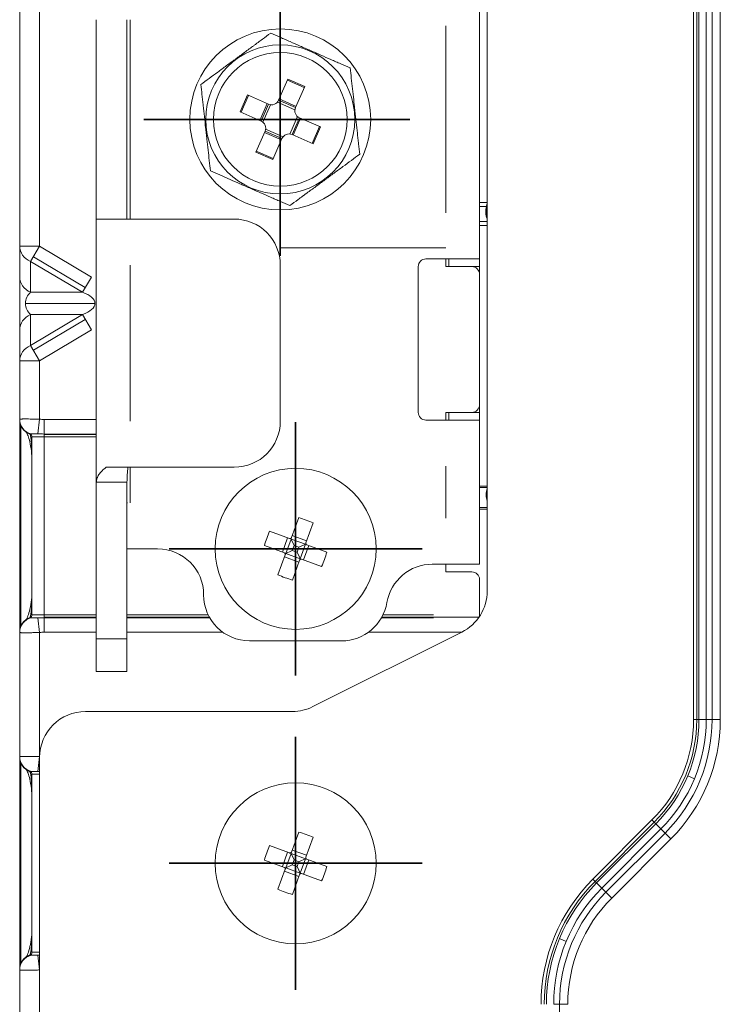
# Model space of a CAD drawing. Units: millimetres. Extents: x -36708 to 3890, y -11358 to 8889.
# Drawn here: x -33944 to -33898, y -3202 to -3138 of the extents above; entities that cross this region are included whole.
import ezdxf

# ---------------------------------------------------------------- set-up
doc = ezdxf.new("R2010")
doc.units = ezdxf.units.MM
doc.header["$LTSCALE"] = 46.255
doc.linetypes.add('CENTER', pattern=[0.6, 0.375, -0.075, 0.075, -0.075])
doc.layers.add('1', color=7, linetype='CONTINUOUS')

msp = doc.modelspace()

# ---------------------------------------------------------------- linework, layer by layer
at = {"layer": '1', "color": 7, "linetype": 'Continuous', "lineweight": 18}
for p, q in [((-33913.161, -3174.926), (-33913.161, -3114.512)), ((-33913.661, -3135.08), (-33913.661, -3153.28)), ((-33943.661, -3152.446), (-33943.661, -3135.914)), ((-33938.661, -3150.68), (-33938.661, -3137.68)), ((-33936.661, -3150.68), (-33936.661, -3137.68)), ((-33926.166, -3141.558), (-33926.769, -3142.932)), ((-33925.067, -3142.04), (-33926.166, -3141.558)), ((-33925.67, -3143.414), (-33925.067, -3142.04)), ((-33928.801, -3142.586), (-33929.283, -3143.685)), ((-33927.428, -3143.189), (-33928.801, -3142.586)), ((-33929.283, -3143.685), (-33927.91, -3144.288)), ((-33924.039, -3144.675), (-33925.413, -3144.073)), ((-33924.521, -3145.774), (-33924.039, -3144.675)), ((-33927.653, -3144.946), (-33928.255, -3146.32)), ((-33927.156, -3146.802), (-33926.554, -3145.429)), ((-33925.895, -3145.172), (-33924.521, -3145.774)), ((-33928.255, -3146.32), (-33927.156, -3146.802)), ((-33913.161, -3149.591), (-33913.661, -3149.591)), ((-33913.213, -3149.853), (-33913.661, -3149.853)), ((-33938.661, -3167.822), (-33938.661, -3150.68)), ((-33938.661, -3150.68), (-33936.461, -3150.68)), ((-33929.661, -3150.68), (-33936.461, -3150.68)), ((-33913.662, -3151.095), (-33913.161, -3151.095)), ((-33913.661, -3150.832), (-33913.161, -3150.832)), ((-33943.661, -3154.457), (-33943.661, -3152.446)), ((-33926.661, -3163.857), (-33926.661, -3153.68)), ((-33917.661, -3163.28), (-33917.661, -3153.78)), ((-33915.861, -3153.28), (-33917.161, -3153.28)), ((-33913.661, -3153.28), (-33915.861, -3153.28)), ((-33915.861, -3153.297), (-33915.861, -3153.78)), ((-33915.861, -3153.78), (-33914.161, -3153.78)), ((-33915.661, -3153.78), (-33915.661, -3153.28)), ((-33913.661, -3153.28), (-33913.661, -3153.78)), ((-33913.661, -3154.28), (-33913.661, -3153.78)), ((-33943.661, -3157.904), (-33943.661, -3154.457)), ((-33913.661, -3154.28), (-33913.661, -3162.78)), ((-33943.661, -3159.914), (-33943.661, -3157.904)), ((-33943.661, -3163.726), (-33943.661, -3159.914)), ((-33913.661, -3163.28), (-33913.661, -3162.78)), ((-33914.161, -3163.28), (-33915.861, -3163.28)), ((-33915.861, -3163.28), (-33915.861, -3163.749)), ((-33915.661, -3163.78), (-33915.661, -3163.28)), ((-33913.661, -3163.28), (-33913.661, -3163.78)), ((-33943.661, -3177.605), (-33943.661, -3163.761)), ((-33917.161, -3163.78), (-33915.861, -3163.78)), ((-33915.861, -3163.749), (-33915.861, -3163.78)), ((-33915.861, -3163.78), (-33913.661, -3163.78)), ((-33913.661, -3163.78), (-33913.661, -3173.18)), ((-33942.861, -3164.88), (-33942.861, -3176.48)), ((-33936.461, -3166.857), (-33938.017, -3166.857)), ((-33936.461, -3166.857), (-33929.661, -3166.857)), ((-33936.661, -3167.822), (-33938.661, -3167.822)), ((-33938.661, -3178.048), (-33938.661, -3167.822)), ((-33936.661, -3178.048), (-33936.661, -3167.822)), ((-33913.161, -3168.085), (-33913.661, -3168.085)), ((-33913.161, -3168.19), (-33913.661, -3168.19)), ((-33936.624, -3169.18), (-33936.661, -3169.18)), ((-33913.662, -3169.48), (-33913.161, -3169.48)), ((-33913.161, -3169.585), (-33913.662, -3169.585)), ((-33925.926, -3171.445), (-33925.451, -3170.141)), ((-33924.986, -3171.787), (-33924.512, -3170.483)), ((-33926.054, -3171.505), (-33927.358, -3171.03)), ((-33925.762, -3171.964), (-33925.978, -3171.502)), ((-33936.661, -3172.18), (-33936.461, -3172.18)), ((-33936.461, -3172.18), (-33934.661, -3172.18)), ((-33926.396, -3172.445), (-33927.7, -3171.97)), ((-33926.34, -3172.497), (-33925.877, -3172.281)), ((-33925.345, -3172.859), (-33925.56, -3172.396)), ((-33925.445, -3172.079), (-33924.983, -3171.864)), ((-33923.622, -3172.39), (-33924.926, -3171.916)), ((-33926.811, -3173.877), (-33926.336, -3172.573)), ((-33925.871, -3174.219), (-33925.397, -3172.915)), ((-33923.964, -3173.33), (-33925.268, -3172.855)), ((-33916.745, -3173.18), (-33915.861, -3173.18)), ((-33915.861, -3173.18), (-33915.861, -3173.68)), ((-33915.861, -3173.18), (-33913.661, -3173.18)), ((-33915.861, -3173.68), (-33914.161, -3173.68)), ((-33913.661, -3176.48), (-33913.661, -3174.18)), ((-33913.661, -3176.584), (-33913.661, -3176.48)), ((-33914.82, -3177.609), (-33924.528, -3182.463)), ((-33943.661, -3185.726), (-33943.661, -3177.634)), ((-33938.661, -3180.18), (-33938.661, -3178.048)), ((-33936.661, -3178.048), (-33936.661, -3180.18)), ((-33922.661, -3178.18), (-33928.661, -3178.18)), ((-33936.661, -3180.18), (-33938.661, -3180.18)), ((-33939.361, -3182.78), (-33925.869, -3182.78)), ((-33943.661, -3199.602), (-33943.661, -3185.759)), ((-33942.361, -3214.937), (-33942.361, -3185.78)), ((-33942.861, -3186.88), (-33942.861, -3198.48)), ((-33925.926, -3191.945), (-33925.451, -3190.641)), ((-33924.986, -3192.287), (-33924.512, -3190.983)), ((-33926.054, -3192.005), (-33927.358, -3191.53)), ((-33925.762, -3192.464), (-33925.978, -3192.002)), ((-33925.445, -3192.579), (-33924.983, -3192.364)), ((-33926.396, -3192.945), (-33927.7, -3192.47)), ((-33926.34, -3192.997), (-33925.877, -3192.781)), ((-33925.345, -3193.359), (-33925.56, -3192.896)), ((-33923.622, -3192.89), (-33924.926, -3192.416)), ((-33926.811, -3194.377), (-33926.336, -3193.073)), ((-33925.871, -3194.719), (-33925.397, -3193.415)), ((-33923.964, -3193.83), (-33925.268, -3193.355)), ((-33943.661, -3207.726), (-33943.661, -3199.634))]:
    msp.add_line(p, q, dxfattribs=at)
at = {"layer": '1', "color": 7, "linetype": 'Continuous', "lineweight": 13}
for p, q in [((-33899.7, -3183.307), (-33899.7, -3122.78)), ((-33899.493, -3122.78), (-33899.493, -3183.307)), ((-33899.346, -3122.78), (-33899.346, -3183.307)), ((-33898.873, -3183.307), (-33898.873, -3122.78)), ((-33898.493, -3122.78), (-33898.493, -3183.307)), ((-33897.954, -3122.78), (-33897.954, -3183.307)), ((-33913.661, -3135.08), (-33913.661, -3153.28)), ((-33943.661, -3152.446), (-33943.661, -3135.914)), ((-33942.361, -3135.914), (-33942.361, -3152.446)), ((-33936.461, -3150.68), (-33936.461, -3137.68)), ((-33915.861, -3150.28), (-33915.861, -3138.08)), ((-33925.095, -3142.104), (-33926.194, -3141.622)), ((-33925.067, -3142.04), (-33926.166, -3141.558)), ((-33928.801, -3142.586), (-33929.283, -3143.685)), ((-33928.738, -3142.614), (-33929.22, -3143.713)), ((-33925.67, -3143.414), (-33926.769, -3142.932)), ((-33926.733, -3142.849), (-33925.634, -3143.331)), ((-33927.992, -3144.252), (-33927.51, -3143.153)), ((-33927.428, -3143.189), (-33927.91, -3144.288)), ((-33927.291, -3143.227), (-33927.789, -3144.363)), ((-33925.708, -3143.551), (-33926.844, -3143.052)), ((-33926.032, -3145.134), (-33925.533, -3143.998)), ((-33925.895, -3145.172), (-33925.413, -3144.073)), ((-33925.331, -3144.109), (-33925.813, -3145.208)), ((-33927.615, -3144.81), (-33926.479, -3145.308)), ((-33924.585, -3145.746), (-33924.103, -3144.647)), ((-33924.521, -3145.774), (-33924.039, -3144.675)), ((-33926.59, -3145.511), (-33927.689, -3145.029)), ((-33927.653, -3144.946), (-33926.554, -3145.429)), ((-33928.255, -3146.32), (-33927.156, -3146.802)), ((-33928.227, -3146.256), (-33927.128, -3146.739)), ((-33943.661, -3152.446), (-33942.361, -3152.446)), ((-33943.661, -3154.457), (-33943.661, -3152.452)), ((-33942.952, -3153.442), (-33942.361, -3152.446)), ((-33942.361, -3152.446), (-33938.972, -3154.457)), ((-33926.661, -3152.546), (-33915.861, -3152.546)), ((-33939.379, -3155.141), (-33942.768, -3153.131)), ((-33942.952, -3153.442), (-33942.952, -3155.452)), ((-33939.563, -3155.452), (-33942.952, -3153.442)), ((-33936.461, -3153.68), (-33936.461, -3163.857)), ((-33913.661, -3153.28), (-33915.661, -3153.28)), ((-33913.661, -3153.78), (-33914.161, -3153.78)), ((-33939.563, -3155.452), (-33938.972, -3154.457)), ((-33942.952, -3155.452), (-33939.563, -3155.452)), ((-33943.281, -3156.18), (-33938.755, -3156.18)), ((-33942.952, -3156.908), (-33942.952, -3158.919)), ((-33942.952, -3156.908), (-33939.563, -3156.908)), ((-33942.952, -3158.919), (-33939.563, -3156.908)), ((-33938.972, -3157.904), (-33939.563, -3156.908)), ((-33942.768, -3159.23), (-33939.379, -3157.219)), ((-33943.661, -3159.908), (-33943.661, -3157.904)), ((-33938.972, -3157.904), (-33942.361, -3159.914)), ((-33942.361, -3159.914), (-33942.952, -3158.919)), ((-33943.661, -3163.726), (-33943.661, -3159.914)), ((-33942.361, -3159.914), (-33943.661, -3159.914)), ((-33942.361, -3159.914), (-33942.361, -3163.726)), ((-33914.161, -3163.28), (-33913.661, -3163.28)), ((-33943.661, -3163.761), (-33943.661, -3177.605)), ((-33942.484, -3164.688), (-33942.361, -3163.726)), ((-33942.061, -3164.692), (-33942.061, -3163.749)), ((-33942.061, -3163.749), (-33938.661, -3163.749)), ((-33915.661, -3163.78), (-33913.661, -3163.78)), ((-33913.661, -3163.78), (-33913.661, -3173.18)), ((-33943.583, -3164.136), (-33943.583, -3177.223)), ((-33938.661, -3164.692), (-33942.061, -3164.692)), ((-33942.061, -3164.88), (-33942.061, -3164.692)), ((-33942.061, -3164.729), (-33938.661, -3164.729)), ((-33942.861, -3164.88), (-33942.061, -3164.88)), ((-33942.061, -3164.88), (-33938.661, -3164.88)), ((-33942.061, -3176.48), (-33942.061, -3164.88)), ((-33936.461, -3169.18), (-33936.461, -3166.858)), ((-33915.861, -3170.18), (-33915.861, -3166.78)), ((-33926.18, -3171.459), (-33926.522, -3172.399)), ((-33925.96, -3171.539), (-33926.302, -3172.479)), ((-33925.02, -3171.881), (-33925.96, -3171.539)), ((-33924.94, -3171.661), (-33925.88, -3171.319)), ((-33925.762, -3171.964), (-33925.877, -3172.281)), ((-33925.877, -3172.281), (-33925.56, -3172.396)), ((-33925.445, -3172.079), (-33925.762, -3171.964)), ((-33925.56, -3172.396), (-33925.445, -3172.079)), ((-33925.362, -3172.821), (-33925.02, -3171.881)), ((-33925.142, -3172.901), (-33924.8, -3171.961)), ((-33926.382, -3172.699), (-33925.443, -3173.041)), ((-33926.302, -3172.479), (-33925.362, -3172.821)), ((-33942.995, -3176.661), (-33942.995, -3176.669)), ((-33942.061, -3176.48), (-33942.861, -3176.48)), ((-33942.361, -3177.634), (-33942.484, -3176.672)), ((-33938.661, -3176.48), (-33942.061, -3176.48)), ((-33942.061, -3176.669), (-33942.061, -3176.48)), ((-33938.661, -3176.632), (-33942.061, -3176.632)), ((-33942.061, -3177.612), (-33942.061, -3176.669)), ((-33942.061, -3176.669), (-33938.661, -3176.669)), ((-33931.365, -3176.48), (-33936.661, -3176.48)), ((-33931.286, -3176.632), (-33936.661, -3176.632)), ((-33936.661, -3176.669), (-33931.266, -3176.669)), ((-33920.057, -3176.669), (-33916.661, -3176.669)), ((-33913.661, -3176.632), (-33920.037, -3176.632)), ((-33916.661, -3176.48), (-33919.958, -3176.48)), ((-33943.661, -3185.726), (-33943.661, -3177.634)), ((-33942.361, -3177.634), (-33942.361, -3185.726)), ((-33938.661, -3177.612), (-33942.061, -3177.612)), ((-33938.661, -3178.048), (-33936.661, -3178.048)), ((-33930.419, -3177.612), (-33936.661, -3177.612)), ((-33914.824, -3177.612), (-33920.904, -3177.612)), ((-33936.661, -3180.18), (-33938.661, -3180.18)), ((-33899.346, -3183.307), (-33899.7, -3183.307)), ((-33898.873, -3183.307), (-33899.346, -3183.307)), ((-33897.954, -3183.307), (-33898.873, -3183.307)), ((-33943.661, -3185.759), (-33943.661, -3199.602)), ((-33942.484, -3186.688), (-33942.361, -3185.726)), ((-33943.583, -3186.134), (-33943.583, -3199.224)), ((-33942.861, -3186.88), (-33942.361, -3186.88)), ((-33899.641, -3187.167), (-33900.078, -3186.986)), ((-33906.272, -3193.715), (-33902.412, -3189.856)), ((-33902.266, -3190.002), (-33906.126, -3193.862)), ((-33902.162, -3190.106), (-33906.022, -3193.965)), ((-33905.688, -3194.3), (-33901.828, -3190.44)), ((-33902.162, -3190.106), (-33902.412, -3189.856)), ((-33901.828, -3190.44), (-33902.162, -3190.106)), ((-33901.178, -3191.09), (-33901.828, -3190.44)), ((-33901.559, -3190.709), (-33905.419, -3194.569)), ((-33901.178, -3191.09), (-33905.038, -3194.95)), ((-33926.18, -3191.959), (-33926.522, -3192.899)), ((-33925.96, -3192.039), (-33926.302, -3192.979)), ((-33925.02, -3192.381), (-33925.96, -3192.039)), ((-33924.94, -3192.161), (-33925.88, -3191.819)), ((-33926.302, -3192.979), (-33925.362, -3193.321)), ((-33925.762, -3192.464), (-33925.877, -3192.781)), ((-33925.877, -3192.781), (-33925.56, -3192.896)), ((-33925.445, -3192.579), (-33925.762, -3192.464)), ((-33925.56, -3192.896), (-33925.445, -3192.579)), ((-33925.362, -3193.321), (-33925.02, -3192.381)), ((-33925.142, -3193.401), (-33924.8, -3192.461)), ((-33926.382, -3193.199), (-33925.443, -3193.541)), ((-33906.022, -3193.965), (-33906.272, -3193.715)), ((-33905.688, -3194.3), (-33906.022, -3193.965)), ((-33905.038, -3194.95), (-33905.688, -3194.3)), ((-33908.447, -3197.594), (-33908.01, -3197.775)), ((-33942.995, -3198.661), (-33942.995, -3198.669)), ((-33942.361, -3198.48), (-33942.861, -3198.48)), ((-33942.361, -3199.634), (-33942.484, -3198.672)), ((-33907.906, -3201.874), (-33908.825, -3201.874)), ((-33908.445, -3201.874), (-33908.445, -3332.28))]:
    msp.add_line(p, q, dxfattribs=at)
at = {"layer": '1', "color": 7, "linetype": 'CENTER', "lineweight": 35}
for p, q in [((-33926.661, -3153.08), (-33926.661, -3135.28)), ((-33935.561, -3144.18), (-33917.761, -3144.18)), ((-33925.661, -3180.43), (-33925.661, -3163.93)), ((-33933.911, -3172.18), (-33917.411, -3172.18)), ((-33925.661, -3200.93), (-33925.661, -3184.43)), ((-33933.911, -3192.68), (-33917.411, -3192.68))]:
    msp.add_line(p, q, dxfattribs=at)
at = {"layer": '1', "color": 7, "linetype": 'Continuous', "lineweight": 18}
for centre, radius in [((-33926.661, -3144.18), 5.9), ((-33926.661, -3144.18), 4.858), ((-33926.661, -3144.18), 4.358), ((-33925.661, -3172.18), 5.25), ((-33925.661, -3192.68), 5.25)]:
    msp.add_circle(centre, radius, dxfattribs=at)
for centre, radius, start, end in [((-33927.227, -3142.731), 0.5, 246.31524, 336.31524), ((-33925.212, -3143.615), 0.5, 156.31524, 246.31524), ((-33928.11, -3144.746), 0.5, 336.31524, 66.31524), ((-33926.096, -3145.629), 0.5, 66.31524, 156.31524), ((-33912.037, -3150.189), 1.224, 164.06567, 203.22988), ((-33929.661, -3153.68), 3, 0, 90), ((-33917.161, -3153.78), 0.5, 90, 180), ((-33914.161, -3154.28), 0.5, 0, 90), ((-33914.161, -3162.78), 0.5, 270, 0), ((-33917.161, -3163.28), 0.5, 180, 270), ((-33929.661, -3163.857), 3, 270, 0), ((-33943.061, -3164.88), 0.2, 0, 70.52878), ((-33912.011, -3168.655), 1.224, 159.99847, 200.00156), ((-33934.661, -3175.18), 3, 0, 90), ((-33916.745, -3176.18), 3, 90, 170.40593), ((-33914.161, -3174.18), 0.5, 0, 90), ((-33916.161, -3174.926), 3, 296.56505, 0), ((-33928.661, -3175.18), 3, 180, 270), ((-33922.661, -3175.18), 3, 270, 350.40593), ((-33942.661, -3177.612), 1, 109.47122, 180), ((-33943.061, -3176.48), 0.2, 289.47122, 0), ((-33925.869, -3179.78), 3, 270, 296.56505), ((-33939.361, -3185.78), 3, 90, 180), ((-33943.061, -3186.88), 0.2, 0, 70.52878), ((-33942.661, -3199.612), 1, 109.47122, 180), ((-33943.061, -3198.48), 0.2, 289.47122, 0)]:
    msp.add_arc(centre, radius, start, end, dxfattribs=at)
at = {"layer": '1', "color": 7, "linetype": 'Continuous', "lineweight": 13}
for centre, radius, start, end in [((-33912.037, -3150.189), 1.198, 159.89623, 200.10375), ((-33912.011, -3168.655), 1.198, 163.79435, 196.21121), ((-33908.961, -3183.307), 9.262, 315, 0), ((-33908.961, -3183.307), 9.469, 315, 0), ((-33908.961, -3183.307), 9.615, 315, 0), ((-33908.961, -3183.307), 10.088, 315, 360), ((-33908.961, -3183.307), 10.469, 315, 0), ((-33908.961, -3183.307), 11.007, 315, 360), ((-33898.113, -3201.874), 11.538, 135, 180), ((-33898.113, -3201.874), 11.331, 135, 180), ((-33898.113, -3201.874), 11.185, 135, 180), ((-33898.113, -3201.874), 10.712, 135, 180), ((-33898.113, -3201.874), 10.331, 135, 180), ((-33898.113, -3201.874), 9.793, 135, 180)]:
    msp.add_arc(centre, radius, start, end, dxfattribs=at)
at = {"layer": '1', "color": 7, "linetype": 'Continuous', "lineweight": 18}
for centre, major_axis, ratio, start_param, end_param in [((-33912.037, -3150.069), (0, -1.202), 0.995013, 4.364481, 4.531699), ((-33942.661, -3163.746), (1, 0), 0.998527, 3.140987, 4.383136), ((-33942.661, -3163.758), (-1, 0), 0.997536, 0, 1.230959), ((-33926.732, -3175.122), (-6.818, 2.482), 0.707107, 4.643425, 4.781353), ((-33922.719, -3173.251), (2.482, 6.818), 0.707107, 1.501832, 1.639761), ((-33928.603, -3171.109), (-2.482, -6.818), 0.707107, 1.501832, 1.639761), ((-33924.59, -3169.238), (6.818, -2.482), 0.707107, 4.643425, 4.781342), ((-33942.661, -3177.602), (-1, 0), 0.997536, 5.052226, 6.283185), ((-33942.661, -3185.746), (1, 0), 0.998527, 3.140987, 4.383136), ((-33942.661, -3185.758), (1, 0), 0.997536, 3.141593, 4.372552), ((-33926.732, -3195.622), (-6.818, 2.482), 0.707107, 4.643425, 4.781353), ((-33922.719, -3193.751), (2.482, 6.818), 0.707107, 1.501832, 1.639761), ((-33928.603, -3191.609), (-2.482, -6.818), 0.707107, 1.501832, 1.639761), ((-33924.59, -3189.738), (6.818, -2.482), 0.707107, 4.643425, 4.781342), ((-33942.661, -3199.602), (-1, 0), 0.997536, 5.052226, 6.283185)]:
    msp.add_ellipse(centre, major_axis=major_axis, ratio=ratio, start_param=start_param, end_param=end_param, dxfattribs=at)
at = {"layer": '1', "color": 7, "linetype": 'Continuous', "lineweight": 13}
for centre, major_axis, ratio, start_param, end_param in [((-33942.361, -3152.446), (1.3, 0), 0.860012, 3.141593, 4.240556), ((-33942.361, -3154.457), (1.3, 0), 0.860012, 3.141593, 4.240556), ((-33942.361, -3156.18), (0, -0.95), 0.96762, 3.839724, 5.585054), ((-33941.018, -3156.18), (2.263, 0), 0.419845, 5.410521, 7.15585), ((-33942.361, -3157.904), (-1.3, 0), 0.860012, 5.184222, 6.283185), ((-33942.361, -3159.914), (-1.3, 0), 0.860012, 5.184222, 6.283185), ((-33942.661, -3163.726), (1, 0), 0.991961, 3.141593, 4.464502), ((-33942.643, -3163.774), (-0.539, -0.842), 0.917985, 6.281064, 6.513078), ((-33942.661, -3177.634), (-1, 0), 0.991961, 4.960276, 6.283185), ((-33942.643, -3177.587), (-0.539, 0.842), 0.917985, 6.053293, 6.286795), ((-33942.661, -3185.726), (1, 0), 0.991961, 3.141593, 4.464502), ((-33942.643, -3185.774), (-0.539, -0.842), 0.917985, 6.281064, 6.513078), ((-33942.661, -3199.634), (-1, 0), 0.991961, 4.960276, 6.283185), ((-33942.643, -3199.587), (-0.539, 0.842), 0.917985, 6.053293, 6.286795)]:
    msp.add_ellipse(centre, major_axis=major_axis, ratio=ratio, start_param=start_param, end_param=end_param, dxfattribs=at)
at = {"layer": '1', "color": 7, "linetype": 'Continuous', "lineweight": 18}
for points, knots in [([(-33931.843, -3141.907), (-33931.665, -3141.776), (-33931.484, -3141.644), (-33931.119, -3141.375), (-33930.934, -3141.239), (-33930.556, -3140.962), (-33930.364, -3140.821), (-33930.07, -3140.605), (-33929.971, -3140.532), (-33929.846, -3140.44), (-33929.821, -3140.422), (-33929.771, -3140.385), (-33929.696, -3140.33), (-33929.621, -3140.275), (-33929.373, -3140.092), (-33929.175, -3139.947), (-33928.784, -3139.659), (-33928.59, -3139.516), (-33928.348, -3139.339), (-33928.3, -3139.304), (-33928.205, -3139.234), (-33928.063, -3139.129), (-33927.922, -3139.026), (-33927.645, -3138.822), (-33927.463, -3138.688), (-33927.284, -3138.556)], [0, 0, 0, 0, 0.125, 0.125, 0.25, 0.25, 0.375, 0.375, 0.4375, 0.4375, 0.453125, 0.453125, 0.46875, 0.5, 0.5, 0.625, 0.625, 0.75, 0.75, 0.78125, 0.78125, 0.8125, 0.875, 0.875, 1, 1, 1, 1]), ([(-33927.284, -3138.556), (-33927.083, -3138.645), (-33926.878, -3138.735), (-33926.614, -3138.85), (-33926.561, -3138.873), (-33926.455, -3138.92), (-33926.295, -3138.99), (-33926.134, -3139.061), (-33925.81, -3139.203), (-33925.591, -3139.299), (-33925.258, -3139.445), (-33925.146, -3139.494), (-33924.976, -3139.569), (-33924.92, -3139.593), (-33924.806, -3139.643), (-33924.749, -3139.668), (-33924.464, -3139.793), (-33924.239, -3139.892), (-33923.795, -3140.087), (-33923.576, -3140.183), (-33923.25, -3140.326), (-33923.142, -3140.373), (-33922.981, -3140.444), (-33922.928, -3140.467), (-33922.821, -3140.514), (-33922.769, -3140.537), (-33922.507, -3140.652), (-33922.303, -3140.741), (-33922.102, -3140.829)], [0, 0, 0, 0, 0.125, 0.125, 0.15625, 0.15625, 0.1875, 0.25, 0.25, 0.375, 0.375, 0.4375, 0.4375, 0.46875, 0.46875, 0.5, 0.5, 0.625, 0.625, 0.75, 0.75, 0.8125, 0.8125, 0.84375, 0.84375, 0.875, 0.875, 1, 1, 1, 1]), ([(-33922.102, -3140.829), (-33922.078, -3141.049), (-33922.053, -3141.271), (-33922.003, -3141.722), (-33921.978, -3141.951), (-33921.927, -3142.416), (-33921.9, -3142.653), (-33921.86, -3143.015), (-33921.847, -3143.138), (-33921.83, -3143.292), (-33921.826, -3143.323), (-33921.819, -3143.385), (-33921.809, -3143.477), (-33921.799, -3143.569), (-33921.765, -3143.876), (-33921.738, -3144.12), (-33921.685, -3144.603), (-33921.658, -3144.842), (-33921.625, -3145.14), (-33921.619, -3145.199), (-33921.606, -3145.317), (-33921.586, -3145.492), (-33921.567, -3145.665), (-33921.529, -3146.008), (-33921.504, -3146.232), (-33921.48, -3146.453)], [0, 0, 0, 0, 0.125, 0.125, 0.25, 0.25, 0.375, 0.375, 0.4375, 0.4375, 0.453125, 0.453125, 0.46875, 0.5, 0.5, 0.625, 0.625, 0.75, 0.75, 0.78125, 0.78125, 0.8125, 0.875, 0.875, 1, 1, 1, 1]), ([(-33931.22, -3147.531), (-33931.245, -3147.311), (-33931.269, -3147.089), (-33931.319, -3146.638), (-33931.344, -3146.41), (-33931.396, -3145.944), (-33931.422, -3145.708), (-33931.462, -3145.345), (-33931.476, -3145.223), (-33931.493, -3145.068), (-33931.496, -3145.037), (-33931.503, -3144.976), (-33931.513, -3144.883), (-33931.524, -3144.791), (-33931.558, -3144.484), (-33931.584, -3144.241), (-33931.638, -3143.758), (-33931.664, -3143.518), (-33931.697, -3143.221), (-33931.704, -3143.161), (-33931.717, -3143.044), (-33931.736, -3142.868), (-33931.756, -3142.695), (-33931.793, -3142.353), (-33931.818, -3142.128), (-33931.843, -3141.907)], [0, 0, 0, 0, 0.125, 0.125, 0.25, 0.25, 0.375, 0.375, 0.4375, 0.4375, 0.453125, 0.453125, 0.46875, 0.5, 0.5, 0.625, 0.625, 0.75, 0.75, 0.78125, 0.78125, 0.8125, 0.875, 0.875, 1, 1, 1, 1]), ([(-33921.48, -3146.453), (-33921.658, -3146.584), (-33921.838, -3146.716), (-33922.204, -3146.985), (-33922.389, -3147.121), (-33922.766, -3147.398), (-33922.958, -3147.54), (-33923.252, -3147.756), (-33923.351, -3147.828), (-33923.476, -3147.92), (-33923.501, -3147.939), (-33923.551, -3147.976), (-33923.626, -3148.031), (-33923.701, -3148.086), (-33923.95, -3148.269), (-33924.147, -3148.414), (-33924.539, -3148.701), (-33924.733, -3148.844), (-33924.974, -3149.021), (-33925.022, -3149.057), (-33925.118, -3149.127), (-33925.26, -3149.231), (-33925.4, -3149.334), (-33925.678, -3149.539), (-33925.86, -3149.672), (-33926.039, -3149.804)], [0, 0, 0, 0, 0.125, 0.125, 0.25, 0.25, 0.375, 0.375, 0.4375, 0.4375, 0.453125, 0.453125, 0.46875, 0.5, 0.5, 0.625, 0.625, 0.75, 0.75, 0.78125, 0.78125, 0.8125, 0.875, 0.875, 1, 1, 1, 1]), ([(-33926.039, -3149.804), (-33926.239, -3149.716), (-33926.444, -3149.626), (-33926.705, -3149.511), (-33926.758, -3149.488), (-33926.864, -3149.442), (-33926.918, -3149.418), (-33927.079, -3149.348), (-33927.187, -3149.3), (-33927.513, -3149.157), (-33927.732, -3149.061), (-33928.176, -3148.866), (-33928.401, -3148.768), (-33928.685, -3148.643), (-33928.743, -3148.618), (-33928.856, -3148.568), (-33928.913, -3148.543), (-33929.082, -3148.469), (-33929.194, -3148.42), (-33929.528, -3148.273), (-33929.747, -3148.177), (-33930.071, -3148.035), (-33930.232, -3147.964), (-33930.392, -3147.894), (-33930.498, -3147.848), (-33930.551, -3147.825), (-33930.814, -3147.709), (-33931.019, -3147.619), (-33931.22, -3147.531)], [0, 0, 0, 0, 0.125, 0.125, 0.15625, 0.15625, 0.1875, 0.1875, 0.25, 0.25, 0.375, 0.375, 0.5, 0.5, 0.53125, 0.53125, 0.5625, 0.5625, 0.625, 0.625, 0.75, 0.75, 0.8125, 0.84375, 0.84375, 0.875, 0.875, 1, 1, 1, 1]), ([(-33943.661, -3163.746), (-33943.661, -3163.745), (-33943.661, -3163.744), (-33943.661, -3163.738), (-33943.661, -3163.733), (-33943.661, -3163.726)], [0, 0, 0, 0, 0.268104, 0.268104, 1, 1, 1, 1]), ([(-33943.24, -3164.568), (-33943.241, -3164.568), (-33943.242, -3164.572), (-33943.193, -3164.63), (-33943.084, -3164.882), (-33942.959, -3165.336), (-33942.883, -3165.887), (-33942.858, -3166.304), (-33942.862, -3166.475), (-33942.863, -3166.499)], [0, 0, 0, 0, 0.015545, 0.173083, 0.354472, 0.567307, 0.820842, 0.975307, 1, 1, 1, 1]), ([(-33942.984, -3164.691), (-33942.986, -3164.691), (-33942.988, -3164.691), (-33942.993, -3164.692), (-33942.995, -3164.692), (-33942.995, -3164.692)], [0, 0, 0, 0, 0.256723, 0.256723, 1, 1, 1, 1]), ([(-33938.661, -3167.822), (-33938.661, -3167.742), (-33938.647, -3167.661), (-33938.591, -3167.501), (-33938.549, -3167.42), (-33938.439, -3167.259), (-33938.37, -3167.179), (-33938.211, -3167.018), (-33938.119, -3166.938), (-33938.017, -3166.857)], [0, 0, 0, 0, 0.25, 0.25, 0.5, 0.5, 0.75, 0.75, 1, 1, 1, 1]), ([(-33936.661, -3167.822), (-33936.661, -3167.661), (-33936.656, -3167.501), (-33936.636, -3167.179), (-33936.621, -3167.018), (-33936.603, -3166.857)], [0, 0, 0, 0, 0.5, 0.5, 1, 1, 1, 1]), ([(-33942.862, -3174.893), (-33942.862, -3174.908), (-33942.859, -3175.106), (-33942.889, -3175.545), (-33942.979, -3176.125), (-33943.116, -3176.567), (-33943.192, -3176.721), (-33943.218, -3176.758)], [0, 0, 0, 0, 0.017852, 0.235809, 0.52049, 0.783908, 1, 1, 1, 1]), ([(-33943.244, -3176.791), (-33943.244, -3176.791), (-33943.235, -3176.786), (-33943.195, -3176.762), (-33943.154, -3176.735)], [0, 0, 0, 0, 0.283554, 1, 1, 1, 1]), ([(-33943.661, -3177.634), (-33943.661, -3177.628), (-33943.661, -3177.622), (-33943.661, -3177.614), (-33943.661, -3177.612), (-33943.661, -3177.612)], [0, 0, 0, 0, 0.5, 0.5, 1, 1, 1, 1]), ([(-33943.661, -3185.746), (-33943.661, -3185.745), (-33943.661, -3185.744), (-33943.661, -3185.738), (-33943.661, -3185.733), (-33943.661, -3185.726)], [0, 0, 0, 0, 0.268104, 0.268104, 1, 1, 1, 1]), ([(-33943.24, -3186.568), (-33943.241, -3186.568), (-33943.242, -3186.572), (-33943.193, -3186.63), (-33943.084, -3186.882), (-33942.959, -3187.336), (-33942.883, -3187.887), (-33942.858, -3188.304), (-33942.862, -3188.475), (-33942.863, -3188.499)], [0, 0, 0, 0, 0.015545, 0.173083, 0.354472, 0.567307, 0.820842, 0.975307, 1, 1, 1, 1]), ([(-33942.984, -3186.691), (-33942.986, -3186.691), (-33942.988, -3186.691), (-33942.993, -3186.692), (-33942.995, -3186.692), (-33942.995, -3186.692)], [0, 0, 0, 0, 0.256723, 0.256723, 1, 1, 1, 1]), ([(-33942.862, -3196.893), (-33942.862, -3196.908), (-33942.859, -3197.106), (-33942.889, -3197.545), (-33942.979, -3198.125), (-33943.116, -3198.567), (-33943.192, -3198.721), (-33943.218, -3198.758)], [0, 0, 0, 0, 0.017852, 0.235809, 0.52049, 0.783908, 1, 1, 1, 1]), ([(-33943.244, -3198.791), (-33943.244, -3198.791), (-33943.235, -3198.786), (-33943.195, -3198.762), (-33943.154, -3198.735)], [0, 0, 0, 0, 0.283554, 1, 1, 1, 1]), ([(-33943.661, -3199.634), (-33943.661, -3199.628), (-33943.661, -3199.622), (-33943.661, -3199.614), (-33943.661, -3199.612), (-33943.661, -3199.612)], [0, 0, 0, 0, 0.5, 0.5, 1, 1, 1, 1])]:
    msp.add_open_spline(points, degree=3, knots=knots, dxfattribs=at)
at = {"layer": '1', "color": 7, "linetype": 'Continuous', "lineweight": 13}
for points, knots in [([(-33943.661, -3163.726), (-33943.661, -3163.725), (-33943.659, -3163.724), (-33943.653, -3163.722), (-33943.65, -3163.722), (-33943.644, -3163.721), (-33943.64, -3163.72), (-33943.619, -3163.718), (-33943.595, -3163.717), (-33943.554, -3163.715), (-33943.546, -3163.715), (-33943.527, -3163.715), (-33943.518, -3163.714), (-33943.487, -3163.714), (-33943.466, -3163.713), (-33943.395, -3163.713), (-33943.342, -3163.712), (-33943.251, -3163.712), (-33943.219, -3163.712), (-33943.169, -3163.713), (-33943.152, -3163.713), (-33943.118, -3163.713), (-33943.101, -3163.713), (-33943.012, -3163.714), (-33942.937, -3163.714), (-33942.82, -3163.716), (-33942.78, -3163.717), (-33942.718, -3163.718), (-33942.698, -3163.718), (-33942.656, -3163.719), (-33942.636, -3163.719), (-33942.531, -3163.722), (-33942.447, -3163.724), (-33942.361, -3163.726)], [0, 0, 0, 0, 0.0625, 0.0625, 0.09375, 0.09375, 0.125, 0.125, 0.25, 0.25, 0.28125, 0.28125, 0.3125, 0.3125, 0.375, 0.375, 0.5, 0.5, 0.5625, 0.5625, 0.59375, 0.59375, 0.625, 0.625, 0.75, 0.75, 0.8125, 0.8125, 0.84375, 0.84375, 0.875, 0.875, 1, 1, 1, 1]), ([(-33942.361, -3163.726), (-33942.311, -3163.733), (-33942.262, -3163.738), (-33942.162, -3163.746), (-33942.112, -3163.749), (-33942.061, -3163.749)], [0, 0, 0, 0, 0.5, 0.5, 1, 1, 1, 1]), ([(-33942.992, -3164.707), (-33942.989, -3164.711), (-33942.987, -3164.715), (-33942.982, -3164.725), (-33942.979, -3164.731), (-33942.972, -3164.749), (-33942.968, -3164.763), (-33942.954, -3164.811), (-33942.945, -3164.852), (-33942.935, -3164.912), (-33942.933, -3164.925), (-33942.929, -3164.951), (-33942.927, -3164.965), (-33942.921, -3165.007), (-33942.918, -3165.037), (-33942.907, -3165.133), (-33942.901, -3165.203), (-33942.894, -3165.3), (-33942.893, -3165.32), (-33942.89, -3165.361), (-33942.886, -3165.422), (-33942.883, -3165.488), (-33942.876, -3165.622), (-33942.873, -3165.717), (-33942.869, -3165.844), (-33942.868, -3165.869), (-33942.867, -3165.921), (-33942.865, -3165.999), (-33942.864, -3166.079), (-33942.862, -3166.243), (-33942.861, -3166.356), (-33942.861, -3166.474)], [0, 0, 0, 0, 0.03125, 0.03125, 0.0625, 0.0625, 0.125, 0.125, 0.25, 0.25, 0.28125, 0.28125, 0.3125, 0.3125, 0.375, 0.375, 0.5, 0.5, 0.53125, 0.53125, 0.5625, 0.625, 0.625, 0.75, 0.75, 0.78125, 0.78125, 0.8125, 0.875, 0.875, 1, 1, 1, 1]), ([(-33942.907, -3164.688), (-33942.935, -3164.689), (-33942.957, -3164.69), (-33942.977, -3164.691), (-33942.981, -3164.691), (-33942.984, -3164.691)], [0, 0, 0, 0, 0.753395, 0.753395, 1, 1, 1, 1]), ([(-33942.484, -3164.688), (-33942.507, -3164.687), (-33942.53, -3164.687), (-33942.575, -3164.686), (-33942.597, -3164.686), (-33942.639, -3164.686), (-33942.66, -3164.686), (-33942.699, -3164.686), (-33942.718, -3164.686), (-33942.754, -3164.686), (-33942.771, -3164.686), (-33942.804, -3164.686), (-33942.819, -3164.686), (-33942.848, -3164.686), (-33942.861, -3164.686), (-33942.885, -3164.687), (-33942.897, -3164.687), (-33942.907, -3164.688)], [0, 0, 0, 0, 0.125, 0.125, 0.25, 0.25, 0.375, 0.375, 0.5, 0.5, 0.625, 0.625, 0.75, 0.75, 0.875, 0.875, 1, 1, 1, 1]), ([(-33942.061, -3164.692), (-33942.134, -3164.692), (-33942.206, -3164.691), (-33942.312, -3164.69), (-33942.347, -3164.69), (-33942.399, -3164.689), (-33942.416, -3164.689), (-33942.45, -3164.688), (-33942.467, -3164.688), (-33942.484, -3164.688)], [0, 0, 0, 0, 0.5, 0.5, 0.75, 0.75, 0.875, 0.875, 1, 1, 1, 1]), ([(-33942.861, -3174.887), (-33942.861, -3175.004), (-33942.862, -3175.117), (-33942.864, -3175.281), (-33942.865, -3175.334), (-33942.867, -3175.413), (-33942.867, -3175.439), (-33942.868, -3175.491), (-33942.869, -3175.517), (-33942.873, -3175.643), (-33942.876, -3175.738), (-33942.883, -3175.873), (-33942.885, -3175.916), (-33942.889, -3175.979), (-33942.89, -3176), (-33942.893, -3176.04), (-33942.894, -3176.06), (-33942.901, -3176.157), (-33942.907, -3176.228), (-33942.918, -3176.323), (-33942.921, -3176.353), (-33942.927, -3176.395), (-33942.929, -3176.409), (-33942.933, -3176.435), (-33942.935, -3176.448), (-33942.945, -3176.509), (-33942.954, -3176.549), (-33942.968, -3176.598), (-33942.972, -3176.612), (-33942.979, -3176.63), (-33942.982, -3176.635), (-33942.987, -3176.645), (-33942.989, -3176.65), (-33942.992, -3176.654)], [0, 0, 0, 0, 0.125, 0.125, 0.1875, 0.1875, 0.21875, 0.21875, 0.25, 0.25, 0.375, 0.375, 0.4375, 0.4375, 0.46875, 0.46875, 0.5, 0.5, 0.625, 0.625, 0.6875, 0.6875, 0.71875, 0.71875, 0.75, 0.75, 0.875, 0.875, 0.9375, 0.9375, 0.96875, 0.96875, 1, 1, 1, 1]), ([(-33942.995, -3176.669), (-33942.995, -3176.669), (-33942.987, -3176.669), (-33942.965, -3176.67), (-33942.956, -3176.67), (-33942.939, -3176.671), (-33942.933, -3176.671), (-33942.921, -3176.672), (-33942.914, -3176.672), (-33942.907, -3176.672)], [0, 0, 0, 0, 0.5, 0.5, 0.75, 0.75, 0.875, 0.875, 1, 1, 1, 1]), ([(-33942.907, -3176.672), (-33942.897, -3176.673), (-33942.885, -3176.673), (-33942.861, -3176.674), (-33942.848, -3176.674), (-33942.819, -3176.674), (-33942.804, -3176.675), (-33942.771, -3176.675), (-33942.754, -3176.675), (-33942.718, -3176.675), (-33942.699, -3176.675), (-33942.66, -3176.675), (-33942.639, -3176.674), (-33942.597, -3176.674), (-33942.575, -3176.674), (-33942.53, -3176.673), (-33942.507, -3176.673), (-33942.484, -3176.672)], [0, 0, 0, 0, 0.125, 0.125, 0.25, 0.25, 0.375, 0.375, 0.5, 0.5, 0.625, 0.625, 0.75, 0.75, 0.875, 0.875, 1, 1, 1, 1]), ([(-33942.484, -3176.672), (-33942.417, -3176.671), (-33942.348, -3176.67), (-33942.242, -3176.669), (-33942.207, -3176.669), (-33942.134, -3176.669), (-33942.098, -3176.669), (-33942.061, -3176.669)], [0, 0, 0, 0, 0.5, 0.5, 0.75, 0.75, 1, 1, 1, 1]), ([(-33942.361, -3177.634), (-33942.404, -3177.635), (-33942.447, -3177.637), (-33942.511, -3177.638), (-33942.532, -3177.639), (-33942.574, -3177.64), (-33942.595, -3177.64), (-33942.699, -3177.642), (-33942.78, -3177.644), (-33942.878, -3177.645), (-33942.898, -3177.645), (-33942.937, -3177.646), (-33942.956, -3177.646), (-33943.012, -3177.647), (-33943.048, -3177.647), (-33943.154, -3177.648), (-33943.219, -3177.648), (-33943.31, -3177.648), (-33943.339, -3177.648), (-33943.38, -3177.648), (-33943.393, -3177.648), (-33943.418, -3177.648), (-33943.431, -3177.647), (-33943.49, -3177.647), (-33943.53, -3177.646), (-33943.578, -3177.644), (-33943.593, -3177.644), (-33943.611, -3177.643), (-33943.617, -3177.642), (-33943.628, -3177.641), (-33943.632, -3177.641), (-33943.653, -3177.639), (-33943.661, -3177.637), (-33943.661, -3177.634)], [0, 0, 0, 0, 0.0625, 0.0625, 0.09375, 0.09375, 0.125, 0.125, 0.25, 0.25, 0.28125, 0.28125, 0.3125, 0.3125, 0.375, 0.375, 0.5, 0.5, 0.5625, 0.5625, 0.59375, 0.59375, 0.625, 0.625, 0.75, 0.75, 0.8125, 0.8125, 0.84375, 0.84375, 0.875, 0.875, 1, 1, 1, 1]), ([(-33942.061, -3177.612), (-33942.112, -3177.612), (-33942.162, -3177.614), (-33942.262, -3177.622), (-33942.311, -3177.628), (-33942.361, -3177.634)], [0, 0, 0, 0, 0.5, 0.5, 1, 1, 1, 1]), ([(-33943.661, -3185.726), (-33943.661, -3185.725), (-33943.659, -3185.724), (-33943.653, -3185.722), (-33943.65, -3185.722), (-33943.644, -3185.721), (-33943.64, -3185.72), (-33943.619, -3185.718), (-33943.595, -3185.717), (-33943.554, -3185.715), (-33943.546, -3185.715), (-33943.527, -3185.715), (-33943.518, -3185.714), (-33943.487, -3185.714), (-33943.466, -3185.713), (-33943.395, -3185.713), (-33943.342, -3185.712), (-33943.251, -3185.712), (-33943.219, -3185.712), (-33943.169, -3185.713), (-33943.152, -3185.713), (-33943.118, -3185.713), (-33943.101, -3185.713), (-33943.012, -3185.714), (-33942.937, -3185.714), (-33942.82, -3185.716), (-33942.78, -3185.717), (-33942.718, -3185.718), (-33942.698, -3185.718), (-33942.656, -3185.719), (-33942.636, -3185.719), (-33942.531, -3185.722), (-33942.447, -3185.724), (-33942.361, -3185.726)], [0, 0, 0, 0, 0.0625, 0.0625, 0.09375, 0.09375, 0.125, 0.125, 0.25, 0.25, 0.28125, 0.28125, 0.3125, 0.3125, 0.375, 0.375, 0.5, 0.5, 0.5625, 0.5625, 0.59375, 0.59375, 0.625, 0.625, 0.75, 0.75, 0.8125, 0.8125, 0.84375, 0.84375, 0.875, 0.875, 1, 1, 1, 1]), ([(-33942.992, -3186.707), (-33942.989, -3186.711), (-33942.987, -3186.715), (-33942.982, -3186.725), (-33942.979, -3186.731), (-33942.972, -3186.749), (-33942.968, -3186.763), (-33942.954, -3186.811), (-33942.945, -3186.852), (-33942.935, -3186.912), (-33942.933, -3186.925), (-33942.929, -3186.951), (-33942.927, -3186.965), (-33942.921, -3187.007), (-33942.918, -3187.037), (-33942.907, -3187.133), (-33942.901, -3187.203), (-33942.894, -3187.3), (-33942.893, -3187.32), (-33942.89, -3187.361), (-33942.886, -3187.422), (-33942.883, -3187.488), (-33942.876, -3187.622), (-33942.873, -3187.717), (-33942.869, -3187.844), (-33942.868, -3187.869), (-33942.867, -3187.921), (-33942.865, -3187.999), (-33942.864, -3188.079), (-33942.862, -3188.243), (-33942.861, -3188.356), (-33942.861, -3188.474)], [0, 0, 0, 0, 0.03125, 0.03125, 0.0625, 0.0625, 0.125, 0.125, 0.25, 0.25, 0.28125, 0.28125, 0.3125, 0.3125, 0.375, 0.375, 0.5, 0.5, 0.53125, 0.53125, 0.5625, 0.625, 0.625, 0.75, 0.75, 0.78125, 0.78125, 0.8125, 0.875, 0.875, 1, 1, 1, 1]), ([(-33942.907, -3186.688), (-33942.935, -3186.689), (-33942.957, -3186.69), (-33942.977, -3186.691), (-33942.981, -3186.691), (-33942.984, -3186.691)], [0, 0, 0, 0, 0.753395, 0.753395, 1, 1, 1, 1]), ([(-33942.484, -3186.688), (-33942.507, -3186.687), (-33942.53, -3186.687), (-33942.575, -3186.686), (-33942.597, -3186.686), (-33942.639, -3186.686), (-33942.66, -3186.686), (-33942.699, -3186.686), (-33942.718, -3186.686), (-33942.754, -3186.686), (-33942.771, -3186.686), (-33942.804, -3186.686), (-33942.819, -3186.686), (-33942.848, -3186.686), (-33942.861, -3186.686), (-33942.885, -3186.687), (-33942.897, -3186.687), (-33942.907, -3186.688)], [0, 0, 0, 0, 0.125, 0.125, 0.25, 0.25, 0.375, 0.375, 0.5, 0.5, 0.625, 0.625, 0.75, 0.75, 0.875, 0.875, 1, 1, 1, 1]), ([(-33942.362, -3186.69), (-33942.368, -3186.69), (-33942.375, -3186.69), (-33942.399, -3186.689), (-33942.416, -3186.689), (-33942.45, -3186.688), (-33942.467, -3186.688), (-33942.484, -3186.688)], [0, 0, 0, 0, 0.160634, 0.160634, 0.580317, 0.580317, 1, 1, 1, 1]), ([(-33942.861, -3196.887), (-33942.861, -3197.004), (-33942.862, -3197.117), (-33942.864, -3197.281), (-33942.865, -3197.334), (-33942.867, -3197.413), (-33942.867, -3197.439), (-33942.868, -3197.491), (-33942.869, -3197.517), (-33942.873, -3197.643), (-33942.876, -3197.738), (-33942.883, -3197.873), (-33942.885, -3197.916), (-33942.889, -3197.979), (-33942.89, -3198), (-33942.893, -3198.04), (-33942.894, -3198.06), (-33942.901, -3198.157), (-33942.907, -3198.228), (-33942.918, -3198.323), (-33942.921, -3198.353), (-33942.927, -3198.395), (-33942.929, -3198.409), (-33942.933, -3198.435), (-33942.935, -3198.448), (-33942.945, -3198.509), (-33942.954, -3198.549), (-33942.968, -3198.598), (-33942.972, -3198.612), (-33942.979, -3198.63), (-33942.982, -3198.635), (-33942.987, -3198.645), (-33942.989, -3198.65), (-33942.992, -3198.654)], [0, 0, 0, 0, 0.125, 0.125, 0.1875, 0.1875, 0.21875, 0.21875, 0.25, 0.25, 0.375, 0.375, 0.4375, 0.4375, 0.46875, 0.46875, 0.5, 0.5, 0.625, 0.625, 0.6875, 0.6875, 0.71875, 0.71875, 0.75, 0.75, 0.875, 0.875, 0.9375, 0.9375, 0.96875, 0.96875, 1, 1, 1, 1]), ([(-33942.995, -3198.669), (-33942.995, -3198.669), (-33942.987, -3198.669), (-33942.965, -3198.67), (-33942.956, -3198.67), (-33942.939, -3198.671), (-33942.933, -3198.671), (-33942.921, -3198.672), (-33942.914, -3198.672), (-33942.907, -3198.672)], [0, 0, 0, 0, 0.5, 0.5, 0.75, 0.75, 0.875, 0.875, 1, 1, 1, 1]), ([(-33942.907, -3198.672), (-33942.897, -3198.673), (-33942.885, -3198.673), (-33942.861, -3198.674), (-33942.848, -3198.674), (-33942.819, -3198.674), (-33942.804, -3198.675), (-33942.771, -3198.675), (-33942.754, -3198.675), (-33942.718, -3198.675), (-33942.699, -3198.675), (-33942.66, -3198.675), (-33942.639, -3198.674), (-33942.597, -3198.674), (-33942.575, -3198.674), (-33942.53, -3198.673), (-33942.507, -3198.673), (-33942.484, -3198.672)], [0, 0, 0, 0, 0.125, 0.125, 0.25, 0.25, 0.375, 0.375, 0.5, 0.5, 0.625, 0.625, 0.75, 0.75, 0.875, 0.875, 1, 1, 1, 1]), ([(-33942.361, -3199.634), (-33942.404, -3199.635), (-33942.447, -3199.637), (-33942.511, -3199.638), (-33942.532, -3199.639), (-33942.574, -3199.64), (-33942.595, -3199.64), (-33942.699, -3199.642), (-33942.78, -3199.644), (-33942.878, -3199.645), (-33942.898, -3199.645), (-33942.937, -3199.646), (-33942.956, -3199.646), (-33943.012, -3199.647), (-33943.048, -3199.647), (-33943.154, -3199.648), (-33943.219, -3199.648), (-33943.31, -3199.648), (-33943.339, -3199.648), (-33943.38, -3199.648), (-33943.393, -3199.648), (-33943.418, -3199.648), (-33943.431, -3199.647), (-33943.49, -3199.647), (-33943.53, -3199.646), (-33943.578, -3199.644), (-33943.593, -3199.644), (-33943.611, -3199.643), (-33943.617, -3199.642), (-33943.628, -3199.641), (-33943.632, -3199.641), (-33943.653, -3199.639), (-33943.661, -3199.637), (-33943.661, -3199.634)], [0, 0, 0, 0, 0.0625, 0.0625, 0.09375, 0.09375, 0.125, 0.125, 0.25, 0.25, 0.28125, 0.28125, 0.3125, 0.3125, 0.375, 0.375, 0.5, 0.5, 0.5625, 0.5625, 0.59375, 0.59375, 0.625, 0.625, 0.75, 0.75, 0.8125, 0.8125, 0.84375, 0.84375, 0.875, 0.875, 1, 1, 1, 1])]:
    msp.add_open_spline(points, degree=3, knots=knots, dxfattribs=at)
for points in [[(-33942.995, -3164.699), (-33942.995, -3164.701), (-33942.994, -3164.703), (-33942.992, -3164.707)], [(-33942.992, -3176.654), (-33942.994, -3176.657), (-33942.995, -3176.66), (-33942.995, -3176.661)], [(-33942.995, -3186.699), (-33942.995, -3186.701), (-33942.994, -3186.703), (-33942.992, -3186.707)], [(-33942.992, -3198.654), (-33942.994, -3198.657), (-33942.995, -3198.66), (-33942.995, -3198.661)], [(-33942.484, -3198.672), (-33942.444, -3198.672), (-33942.403, -3198.671), (-33942.362, -3198.671)]]:
    msp.add_open_spline(points, degree=3, dxfattribs=at)
at = {"layer": '1', "color": 7, "linetype": 'Continuous', "lineweight": 18}
for points in [[(-33926.054, -3171.505), (-33926.044, -3171.509), (-33926.023, -3171.513), (-33925.991, -3171.509), (-33925.962, -3171.495), (-33925.94, -3171.474), (-33925.929, -3171.455), (-33925.926, -3171.445)], [(-33924.986, -3171.787), (-33924.99, -3171.797), (-33924.994, -3171.818), (-33924.99, -3171.849), (-33924.977, -3171.878), (-33924.955, -3171.901), (-33924.937, -3171.912), (-33924.926, -3171.916)], [(-33926.336, -3172.573), (-33926.333, -3172.563), (-33926.329, -3172.543), (-33926.332, -3172.512), (-33926.346, -3172.483), (-33926.367, -3172.459), (-33926.386, -3172.448), (-33926.396, -3172.445)], [(-33925.268, -3172.855), (-33925.279, -3172.852), (-33925.3, -3172.848), (-33925.332, -3172.852), (-33925.36, -3172.865), (-33925.383, -3172.887), (-33925.393, -3172.905), (-33925.397, -3172.915)], [(-33926.054, -3192.005), (-33926.044, -3192.009), (-33926.023, -3192.013), (-33925.991, -3192.009), (-33925.962, -3191.995), (-33925.94, -3191.974), (-33925.929, -3191.955), (-33925.926, -3191.945)], [(-33924.986, -3192.287), (-33924.99, -3192.297), (-33924.994, -3192.318), (-33924.99, -3192.349), (-33924.977, -3192.378), (-33924.955, -3192.401), (-33924.937, -3192.412), (-33924.926, -3192.416)], [(-33926.336, -3193.073), (-33926.333, -3193.063), (-33926.329, -3193.043), (-33926.332, -3193.012), (-33926.346, -3192.983), (-33926.367, -3192.959), (-33926.386, -3192.948), (-33926.396, -3192.945)], [(-33925.268, -3193.355), (-33925.279, -3193.352), (-33925.3, -3193.348), (-33925.332, -3193.352), (-33925.36, -3193.365), (-33925.383, -3193.387), (-33925.393, -3193.405), (-33925.397, -3193.415)]]:
    msp.add_open_spline(points, degree=3, dxfattribs=at)

doc.saveas('drawing.dxf')
